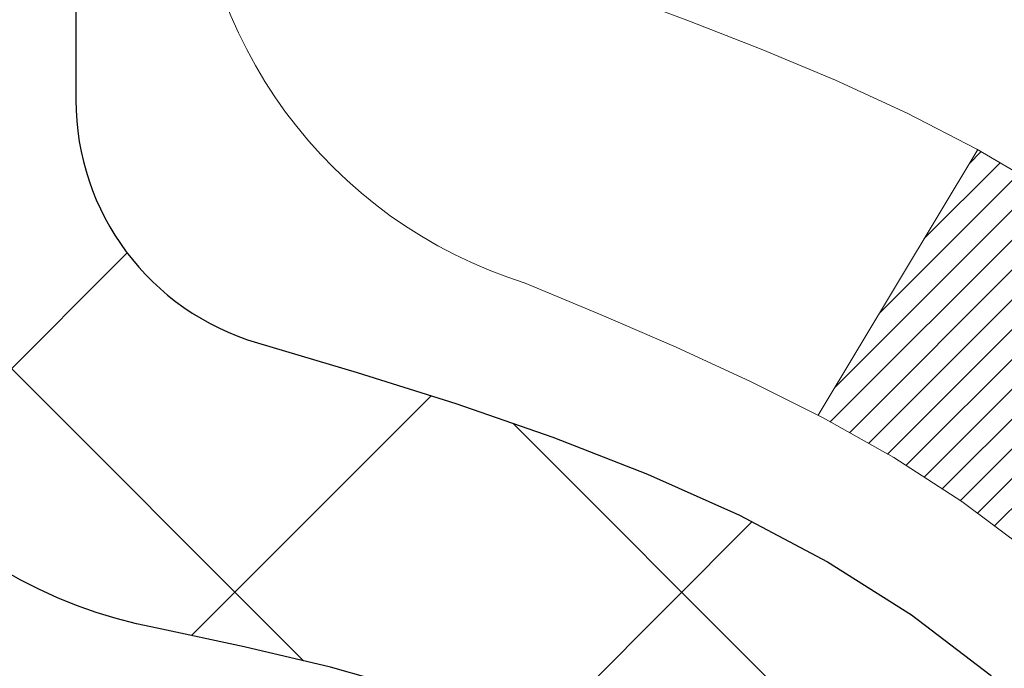
# Model space of a CAD drawing. Extents: x 13 to 3254, y -365 to 1977.
# Drawn here: x 469 to 469, y -341 to -341 of the extents above; entities that cross this region are included whole.
import ezdxf

# ---------------------------------------------------------------- set-up
doc = ezdxf.new("R2010")
doc.units = 0
doc.header["$LTSCALE"] = 5
doc.header["$MEASUREMENT"] = 0
doc.layers.get('DEFPOINTS').update_dxf_attribs({"linetype": 'CONTINUOUS'})
for name, color, linetype, lineweight in [('CONCRETE - H', 130, 'CONTINUOUS', 9), ('DECK COAT - H', 20, 'CONTINUOUS', 20), ('DECK COAT - L', 22, 'CONTINUOUS', 18), ('DIMS', 50, 'CONTINUOUS', 25), ('MIG FOOT - H', 251, 'CONTINUOUS', 20), ('MIG RETAINER - H', 251, 'CONTINUOUS', 20), ('PVC SIDESHEET - H', 170, 'CONTINUOUS', 20), ('PVC SIDESHEET - L', 150, 'CONTINUOUS', 25)]:
    doc.layers.add(name, color=color, linetype=linetype, lineweight=lineweight)
doc.dimstyles.get("Standard").update_dxf_attribs({"dimtxt": 0.18, "dimasz": 0.18, "dimexe": 0.18, "dimexo": 0.0625, "dimgap": 0.09, "dimtad": 0, "dimtih": 1, "dimtoh": 1, "dimdec": 4, "dimzin": 0, "dimdsep": 46, "dimtxsty": 'Standard', "dimcen": 0.09, "dimadec": 0, "dimazin": 0, "dimtfac": 1, "dimtdec": 4, "dimtofl": 0, "dimtmove": 0, "dimatfit": 3, "dimfxl": 1, "dimtolj": 1, "dimtzin": 0, "dimarcsym": 0})

# ---------------------------------------------------------------- blocks, each defined once
blk = doc.blocks.new('*D25')
at = {"layer": 'DEFPOINTS', "color": 0, "transparency": 16777216}
for p in [(480.6809367240865, -339.8034274144635), (468.1809367240863, -340.528821115247), (480.6809367240865, -341.0794551547164)]:
    blk.add_point(p, dxfattribs=at)
at = {"layer": 'DIMS', "color": 0, "lineweight": -2, "transparency": 16777216}
for p, q in [((480.6809367240865, -340.1034274144635), (480.6809367240865, -341.3794551547164)), ((468.1809367240863, -340.828821115247), (468.1809367240863, -341.3794551547164)), ((468.4809367240863, -341.0794551547164), (473.7519089707673, -341.0794551547164)), ((480.3809367240865, -341.0794551547164), (476.7519089707673, -341.0794551547164))]:
    blk.add_line(p, q, dxfattribs=at)
at = {"layer": 'DIMS', "color": 0, "transparency": 16777216}
for points in [[(468.4809367240863, -341.0294551547163), (468.4809367240863, -341.1294551547164), (468.1809367240863, -341.0794551547164)], [(480.3809367240865, -341.0294551547163), (480.3809367240865, -341.1294551547164), (480.6809367240865, -341.0794551547164)]]:
    blk.add_solid(points, dxfattribs=at)
at = {"layer": 'DIMS', "color": 0, "transparency": 16777216, "insert": (475.2519089707673, -341.0794551547164), "char_height": 0.3, "attachment_point": 5}
blk.add_mtext('\\A1;12 1/2 IN\\P [317.5mm]', dxfattribs=at)

msp = doc.modelspace()

# ---------------------------------------------------------------- hatches: boundary and pattern name
at = {"layer": 'CONCRETE - H'}
h = msp.add_hatch(dxfattribs=at)
h.set_pattern_fill('AR-CONC', color=256, scale=0.21)
h.set_pattern_definition([(49.99999999999999, (0.5668251985354686, 0.8909248037047632), (1.506246383461582, -0.1317794834634497), [0.1575, -1.7325]), (355, (0.5668251985354686, 0.8909248037047632), (-0.2913778005873, 1.579603480770025), [0.126, -1.386]), (100.45144446, (0.6923457286354686, 0.8799431813047632), (1.214868578126935, 1.447823981034122), [0.1338544031999999, -1.472398435199999]), (46.18420000000002, (0.5668251985354686, 1.310924803704763), (2.241206794410302, -0.3475904896654607), [0.2362499999999999, -2.598749999999999]), (96.63563549, (0.7535923630354686, 1.281958859004763), (1.96279008591588, 2.045649061626556), [0.2007817182, -2.208598895999999]), (351.1841639899999, (0.5668251985354686, 1.310924803704763), (1.962790084615023, 2.045649060566979), [0.189, -2.0790000021]), (21, (0.7768251985354686, 1.205924803704763), (1.25350480944877, -0.8454996703972115), [0.1575, -1.7325]), (326.0000000000001, (0.7768251985354686, 1.205924803704763), (0.5109621970353216, 1.522815094598391), [0.126, -1.386]), (71.45144474, (0.8812839319354686, 1.135466498304763), (1.764466991132939, 0.677315420893343), [0.133854399, -1.4723984352]), (37.50000000000001, (0.5668251985354686, 0.8909248037047632), (0.0255356961663104, 0.6990770930457542), [0, -1.3692, 0, -1.407, 0, -1.39125]), (7.499999999999999, (0.5668251985354686, 0.8909248037047632), (0.552446028628512, 0.8282645949529565), [0, -0.8021999999999999, 0, -1.3377, 0, -0.53025]), (327.5, (0.09852519853546865, 0.8909248037047632), (1.121027115962059, -0.04736523064219748), [0, -0.525, 0, -1.638, 0, -2.1735]), (317.5, (-0.1114748014645314, 0.8909248037047632), (1.224690955619011, 0.2102204628978672), [0, -0.6825, 0, -1.0878, 0, -1.5435])])
h.paths.add_polyline_path([(469.9396837111874, -345.8286941601006), (471.7896837111874, -345.8286941601006), (471.7896837111874, -344.8786941601006), (469.9396837111874, -344.8786941601006)], flags=16)
edge = h.paths.add_edge_path()
edge.add_line((483.242897148862, -339.3034274144634), (483.2521740272484, -339.3901321564858))
edge.add_line((483.2521740272484, -339.3901321564858), (483.2583538829468, -339.4749045335585))
edge.add_line((483.2583538829468, -339.4749045335585), (483.261473513279, -339.5577652433948))
edge.add_line((483.261473513279, -339.5577652433948), (483.2615697155666, -339.638734983708))
edge.add_line((483.2615697155666, -339.638734983708), (483.2586792871311, -339.7178344522115))
edge.add_line((483.2586792871311, -339.7178344522115), (483.2528390252944, -339.7950843466186))
edge.add_line((483.2528390252944, -339.7950843466186), (483.2440857273779, -339.8705053646426))
edge.add_line((483.2440857273779, -339.8705053646426), (483.2324561907034, -339.9441182039968))
edge.add_line((483.2324561907034, -339.9441182039968), (483.2179872125924, -340.0159435623945))
edge.add_line((483.2179872125924, -340.0159435623945), (483.2007155903667, -340.086002137549))
edge.add_line((483.2007155903667, -340.086002137549), (483.1806781213477, -340.1543146271738))
edge.add_line((483.1806781213477, -340.1543146271738), (483.1579116028572, -340.220901728982))
edge.add_line((483.1579116028572, -340.220901728982), (483.1324528322168, -340.285784140687))
edge.add_line((483.1324528322168, -340.285784140687), (483.1043386067482, -340.3489825600022))
edge.add_line((483.1043386067482, -340.3489825600022), (483.073605723773, -340.4105176846409))
edge.add_line((483.073605723773, -340.4105176846409), (483.0402909806127, -340.4704102123163))
edge.add_line((483.0402909806127, -340.4704102123163), (483.0044311745891, -340.5286808407417))
edge.add_line((483.0044311745891, -340.5286808407417), (482.9660631030238, -340.5853502676306))
edge.add_line((482.9660631030238, -340.5853502676306), (482.9252235632384, -340.6404391906963))
edge.add_line((482.9252235632384, -340.6404391906963), (482.8819493525546, -340.693968307652))
edge.add_line((482.8819493525546, -340.693968307652), (482.8362772682939, -340.745958316211))
edge.add_line((482.8362772682939, -340.745958316211), (482.7882441077781, -340.7964299140868))
edge.add_line((482.7882441077781, -340.7964299140868), (482.7378866683288, -340.8454037989925))
edge.add_line((482.7378866683288, -340.8454037989925), (482.6852417472675, -340.8929006686416))
edge.add_line((482.6852417472675, -340.8929006686416), (482.6303461419159, -340.9389412207473))
edge.add_line((482.6303461419159, -340.9389412207473), (482.5732366495958, -340.983546153023))
edge.add_line((482.5732366495958, -340.983546153023), (482.5139500676286, -341.026736163182))
edge.add_line((482.5139500676286, -341.026736163182), (482.4525231933361, -341.0685319489376))
edge.add_line((482.4525231933361, -341.0685319489376), (482.3889928240399, -341.1089542080031))
edge.add_line((482.3889928240399, -341.1089542080031), (482.3233957570616, -341.1480236380918))
edge.add_line((482.3233957570616, -341.1480236380918), (482.2557687897228, -341.1857609369171))
edge.add_line((482.2557687897228, -341.1857609369171), (482.1861487193452, -341.2221868021923))
edge.add_line((482.1861487193452, -341.2221868021923), (482.1145723432504, -341.2573219316307))
edge.add_line((482.1145723432504, -341.2573219316307), (482.0410764587601, -341.2911870229456))
edge.add_line((482.0410764587601, -341.2911870229456), (481.9656978631959, -341.3238027738504))
edge.add_line((481.9656978631959, -341.3238027738504), (481.8884733538794, -341.3551898820583))
edge.add_line((481.8884733538794, -341.3551898820583), (481.8094397281322, -341.3853690452827))
edge.add_line((481.8094397281322, -341.3853690452827), (481.7286337832761, -341.4143609612369))
edge.add_line((481.7286337832761, -341.4143609612369), (481.6460923166326, -341.4421863276343))
edge.add_line((481.6460923166326, -341.4421863276343), (481.5618521255233, -341.4688658421881))
edge.add_line((481.5618521255233, -341.4688658421881), (481.47595000727, -341.4944202026116))
edge.add_line((481.47595000727, -341.4944202026116), (481.3884227591942, -341.5188701066182))
edge.add_line((481.3884227591942, -341.5188701066182), (481.2993071786175, -341.5422362519212))
edge.add_line((481.2993071786175, -341.5422362519212), (481.2086400628618, -341.5645393362339))
edge.add_line((481.2086400628618, -341.5645393362339), (481.1164582092484, -341.5858000572697))
edge.add_line((481.1164582092484, -341.5858000572697), (481.0227984150991, -341.6060391127418))
edge.add_line((481.0227984150991, -341.6060391127418), (480.9276974777355, -341.6252772003636))
edge.add_line((480.9276974777355, -341.6252772003636), (480.8311921944793, -341.6435350178484))
edge.add_line((480.8311921944793, -341.6435350178484), (480.7333193626521, -341.6608332629095))
edge.add_line((480.7333193626521, -341.6608332629095), (480.6341157795756, -341.6771926332602))
edge.add_line((480.6341157795756, -341.6771926332602), (480.5336182425712, -341.6926338266139))
edge.add_line((480.5336182425712, -341.6926338266139), (480.4318635489608, -341.7071775406839))
edge.add_line((480.4318635489608, -341.7071775406839), (480.3288884960659, -341.7208444731835))
edge.add_line((480.3288884960659, -341.7208444731835), (480.2247298812082, -341.733655321826))
edge.add_line((480.2247298812082, -341.733655321826), (480.1194245017093, -341.7456307843247))
edge.add_line((480.1194245017093, -341.7456307843247), (480.0130091548908, -341.756791558393))
edge.add_line((480.0130091548908, -341.756791558393), (479.9055206380744, -341.7671583417441))
edge.add_line((479.9055206380744, -341.7671583417441), (479.7969957485817, -341.7767518320915))
edge.add_line((479.7969957485817, -341.7767518320915), (479.6874712837343, -341.7855927271483))
edge.add_line((479.6874712837343, -341.7855927271483), (479.576984040854, -341.793701724628))
edge.add_line((479.576984040854, -341.793701724628), (479.4655708172622, -341.8010995222438))
edge.add_line((479.4655708172622, -341.8010995222438), (479.3532684102807, -341.8078068177091))
edge.add_line((479.3532684102807, -341.8078068177091), (479.2401136172311, -341.8138443087372))
edge.add_line((479.2401136172311, -341.8138443087372), (479.1261432354351, -341.8192326930414))
edge.add_line((479.1261432354351, -341.8192326930414), (479.0113940622142, -341.8239926683351))
edge.add_line((479.0113940622142, -341.8239926683351), (478.8959028948901, -341.8281449323314))
edge.add_line((478.8959028948901, -341.8281449323314), (478.7797065307844, -341.8317101827438))
edge.add_line((478.7797065307844, -341.8317101827438), (478.6628417672188, -341.8347091172857))
edge.add_line((478.6628417672188, -341.8347091172857), (478.5453454015149, -341.8371624336702))
edge.add_line((478.5453454015149, -341.8371624336702), (478.4272542309943, -341.8390908296108))
edge.add_line((478.4272542309943, -341.8390908296108), (478.3086050529787, -341.8405150028207))
edge.add_line((478.3086050529787, -341.8405150028207), (478.1894346647898, -341.8414556510133))
edge.add_line((478.1894346647898, -341.8414556510133), (478.069779863749, -341.8419334719019))
edge.add_line((478.069779863749, -341.8419334719019), (477.9496774471782, -341.8419691631997))
edge.add_line((477.9496774471782, -341.8419691631997), (477.8291642123989, -341.8415834226203))
edge.add_line((477.8291642123989, -341.8415834226203), (477.7082769567327, -341.8407969478767))
edge.add_line((477.7082769567327, -341.8407969478767), (477.5870524775013, -341.8396304366824))
edge.add_line((477.5870524775013, -341.8396304366824), (477.4655275720264, -341.8381045867507))
edge.add_line((477.4655275720264, -341.8381045867507), (477.3437390376295, -341.8362400957949))
edge.add_line((477.3437390376295, -341.8362400957949), (477.2217236716323, -341.8340576615283))
edge.add_line((477.2217236716323, -341.8340576615283), (477.0995182713565, -341.8315779816642))
edge.add_line((477.0995182713565, -341.8315779816642), (476.9771596341236, -341.828821753916))
edge.add_line((476.9771596341236, -341.828821753916), (476.8546845572553, -341.825809675997))
edge.add_line((476.8546845572553, -341.825809675997), (476.7321298380733, -341.8225624456205))
edge.add_line((476.7321298380733, -341.8225624456205), (476.6095322738991, -341.8191007604999))
edge.add_line((476.6095322738991, -341.8191007604999), (476.4869286620544, -341.8154453183483))
edge.add_line((476.4869286620544, -341.8154453183483), (476.364355799861, -341.8116168168792))
edge.add_line((476.364355799861, -341.8116168168792), (476.2418504846402, -341.8076359538059))
edge.add_line((476.2418504846402, -341.8076359538059), (476.1194495137139, -341.8035234268417))
edge.add_line((476.1194495137139, -341.8035234268417), (475.9971896844037, -341.7992999336999))
edge.add_line((475.9971896844037, -341.7992999336999), (475.8751077940311, -341.7949861720939))
edge.add_line((475.8751077940311, -341.7949861720939), (475.7532406399179, -341.7906028397369))
edge.add_line((475.7532406399179, -341.7906028397369), (475.6316250193856, -341.7861706343423))
edge.add_line((475.6316250193856, -341.7861706343423), (475.510297729756, -341.7817102536233))
edge.add_line((475.510297729756, -341.7817102536233), (475.3892955683505, -341.7772423952935))
edge.add_line((475.3892955683505, -341.7772423952935), (475.2686553324909, -341.7727877570659))
edge.add_line((475.2686553324909, -341.7727877570659), (475.1484138194988, -341.768367036654))
edge.add_line((475.1484138194988, -341.768367036654), (475.028607826696, -341.764000931771))
edge.add_line((475.028607826696, -341.764000931771), (474.9092741514038, -341.7597101401303))
edge.add_line((474.9092741514038, -341.7597101401303), (474.7904495909441, -341.7555153594453))
edge.add_line((474.7904495909441, -341.7555153594453), (474.6721709426384, -341.7514372874292))
edge.add_line((474.6721709426384, -341.7514372874292), (474.5544750038084, -341.7474966217953))
edge.add_line((474.5544750038084, -341.7474966217953), (474.4373985717757, -341.7437140602571))
edge.add_line((474.4373985717757, -341.7437140602571), (474.320978443862, -341.7401103005277))
edge.add_line((474.320978443862, -341.7401103005277), (474.2052514173888, -341.7367060403205))
edge.add_line((474.2052514173888, -341.7367060403205), (474.0902542896779, -341.7335219773489))
edge.add_line((474.0902542896779, -341.7335219773489), (473.9760238580509, -341.7305788093261))
edge.add_line((473.9760238580509, -341.7305788093261), (473.8625969198293, -341.7278972339655))
edge.add_line((473.8625969198293, -341.7278972339655), (473.7500102723349, -341.7254979489803))
edge.add_line((473.7500102723349, -341.7254979489803), (473.6383007128892, -341.723401652084))
edge.add_line((473.6383007128892, -341.723401652084), (473.527505038814, -341.7216290409898))
edge.add_line((473.527505038814, -341.7216290409898), (473.4176600474308, -341.7202008134111))
edge.add_line((473.4176600474308, -341.7202008134111), (473.3088025360613, -341.7191376670611))
edge.add_line((473.3088025360613, -341.7191376670611), (473.2009693020271, -341.7184602996532))
edge.add_line((473.2009693020271, -341.7184602996532), (473.0941971426498, -341.7181894089007))
edge.add_line((473.0941971426498, -341.7181894089007), (472.9885228552511, -341.7183456925169))
edge.add_line((472.9885228552511, -341.7183456925169), (472.8839832371527, -341.7189498482152))
edge.add_line((472.8839832371527, -341.7189498482152), (472.7806150856761, -341.7200225737089))
edge.add_line((472.7806150856761, -341.7200225737089), (472.678455198143, -341.7215845667112))
edge.add_line((472.678455198143, -341.7215845667112), (472.5775403718749, -341.7236565249356))
edge.add_line((472.5775403718749, -341.7236565249356), (472.4779074041937, -341.7262591460952))
edge.add_line((472.4779074041937, -341.7262591460952), (472.3795930924209, -341.7294131279035))
edge.add_line((472.3795930924209, -341.7294131279035), (472.2826342338781, -341.7331391680738))
edge.add_line((472.2826342338781, -341.7331391680738), (472.187067625887, -341.7374579643193))
edge.add_line((472.187067625887, -341.7374579643193), (472.0929300657692, -341.7423902143535))
edge.add_line((472.0929300657692, -341.7423902143535), (472.0002583508463, -341.7479566158896))
edge.add_line((472.0002583508463, -341.7479566158896), (471.90908927844, -341.7541778666409))
edge.add_line((471.90908927844, -341.7541778666409), (471.8194596458719, -341.7610746643207))
edge.add_line((471.8194596458719, -341.7610746643207), (471.7314062504636, -341.7686677066425))
edge.add_line((471.7314062504636, -341.7686677066425), (471.6449658895369, -341.7769776913195))
edge.add_line((471.6449658895369, -341.7769776913195), (471.5601753604132, -341.786025316065))
edge.add_line((471.5601753604132, -341.786025316065), (471.4770714604143, -341.7958312785923))
edge.add_line((471.4770714604143, -341.7958312785923), (471.3956909868618, -341.8064162766148))
edge.add_line((471.3956909868618, -341.8064162766148), (471.3160707370774, -341.8178010078457))
edge.add_line((471.3160707370774, -341.8178010078457), (471.2382475083825, -341.8300061699985))
edge.add_line((471.2382475083825, -341.8300061699985), (471.162258098099, -341.8430524607863))
edge.add_line((471.162258098099, -341.8430524607863), (471.0881393035485, -341.8569605779226))
edge.add_line((471.0881393035485, -341.8569605779226), (471.0159279220525, -341.8717512191207))
edge.add_line((471.0159279220525, -341.8717512191207), (470.9456607509326, -341.8874450820938))
edge.add_line((470.9456607509326, -341.8874450820938), (470.8773745875107, -341.9040628645554))
edge.add_line((470.8773745875107, -341.9040628645554), (470.8111062291082, -341.9216252642186))
edge.add_line((470.8111062291082, -341.9216252642186), (470.7468924730468, -341.9401529787969))
edge.add_line((470.7468924730468, -341.9401529787969), (470.6847701166482, -341.9596667060035))
edge.add_line((470.6847701166482, -341.9596667060035), (470.624775957234, -341.9801871435519))
edge.add_line((470.624775957234, -341.9801871435519), (470.5669467921257, -342.0017349891552))
edge.add_line((470.5669467921257, -342.0017349891552), (470.5113194186452, -342.0243309405268))
edge.add_line((470.5113194186452, -342.0243309405268), (470.4579306341139, -342.0479956953801))
edge.add_line((470.4579306341139, -342.0479956953801), (470.4068172358536, -342.0727499514282))
edge.add_line((470.4068172358536, -342.0727499514282), (470.3580160211858, -342.0986144063847))
edge.add_line((470.3580160211858, -342.0986144063847), (470.3115637874322, -342.1256097579628))
edge.add_line((470.3115637874322, -342.1256097579628), (470.2674973319145, -342.1537567038758))
edge.add_line((470.2674973319145, -342.1537567038758), (470.2258534519542, -342.183075941837))
edge.add_line((470.2258534519542, -342.183075941837), (470.186668944873, -342.2135881695597))
edge.add_line((470.186668944873, -342.2135881695597), (470.1499806079925, -342.2453140847574))
edge.add_line((470.1499806079925, -342.2453140847574), (470.1158252386344, -342.2782743851432))
edge.add_line((470.1158252386344, -342.2782743851432), (470.0842396341204, -342.3124897684305))
edge.add_line((470.0842396341204, -342.3124897684305), (470.055260591772, -342.3479809323326))
edge.add_line((470.055260591772, -342.3479809323326), (470.0289249089109, -342.3847685745629))
edge.add_line((470.0289249089109, -342.3847685745629), (470.0052693828587, -342.4228733928347))
edge.add_line((470.0052693828587, -342.4228733928347), (469.984330810937, -342.4623160848613))
edge.add_line((469.984330810937, -342.4623160848613), (469.9661459904676, -342.5031173483559))
edge.add_line((469.9661459904676, -342.5031173483559), (469.950751718772, -342.545297881032))
edge.add_line((469.950751718772, -342.545297881032), (469.9381847931718, -342.5888783806029))
edge.add_line((469.9381847931718, -342.5888783806029), (469.9284820109887, -342.6338795447817))
edge.add_line((469.9284820109887, -342.6338795447817), (469.9216801695444, -342.680322071282))
edge.add_line((469.9216801695444, -342.680322071282), (469.9178160661605, -342.728226657817))
edge.add_line((469.9178160661605, -342.728226657817), (469.9169264981585, -342.7776140021))
edge.add_line((469.9169264981585, -342.7776140021), (469.9190482628601, -342.8285048018444))
edge.add_line((469.9190482628601, -342.8285048018444), (469.9242181575871, -342.8809197547634))
edge.add_line((469.9242181575871, -342.8809197547634), (469.9324581907786, -342.9348654773411))
edge.add_line((469.9324581907786, -342.9348654773411), (469.943721270889, -342.9902827925346))
edge.add_line((469.943721270889, -342.9902827925346), (469.9579401410181, -343.0470933228656))
edge.add_line((469.9579401410181, -343.0470933228656), (469.975047541867, -343.1052186885719))
edge.add_line((469.975047541867, -343.1052186885719), (469.9949762141368, -343.1645805098912))
edge.add_line((469.9949762141368, -343.1645805098912), (470.0176588985287, -343.2251004070614))
edge.add_line((470.0176588985287, -343.2251004070614), (470.0430283357439, -343.2867000003203))
edge.add_line((470.0430283357439, -343.2867000003203), (470.0710172664835, -343.3493009099057))
edge.add_line((470.0710172664835, -343.3493009099057), (470.1015584314486, -343.4128247560553))
edge.add_line((470.1015584314486, -343.4128247560553), (470.1345845713403, -343.477193159007))
edge.add_line((470.1345845713403, -343.477193159007), (470.1700284268599, -343.5423277389985))
edge.add_line((470.1700284268599, -343.5423277389985), (470.2078227387083, -343.6081501162677))
edge.add_line((470.2078227387083, -343.6081501162677), (470.2479002475868, -343.6745819110523))
edge.add_line((470.2479002475868, -343.6745819110523), (470.2901936941965, -343.7415447435902))
edge.add_line((470.2901936941965, -343.7415447435902), (470.3346358192387, -343.8089602341191))
edge.add_line((470.3346358192387, -343.8089602341191), (470.3811593634142, -343.8767500028769))
edge.add_line((470.3811593634142, -343.8767500028769), (470.4296970674244, -343.9448356701013))
edge.add_line((470.4296970674244, -343.9448356701013), (470.4801816719703, -344.0131388560301))
edge.add_line((470.4801816719703, -344.0131388560301), (470.5325459177532, -344.0815811809013))
edge.add_line((470.5325459177532, -344.0815811809013), (470.5867225454741, -344.1500842649523))
edge.add_line((470.5867225454741, -344.1500842649523), (470.6426442958342, -344.2185697284213))
edge.add_line((470.6426442958342, -344.2185697284213), (470.7002439095346, -344.2869591915459))
edge.add_line((470.7002439095346, -344.2869591915459), (470.7594541272765, -344.3551742745639))
edge.add_line((470.7594541272765, -344.3551742745639), (470.8202076897609, -344.4231365977131))
edge.add_line((470.8202076897609, -344.4231365977131), (470.8824373376891, -344.4907677812313))
edge.add_line((470.8824373376891, -344.4907677812313), (470.9460758117621, -344.5579894453564))
edge.add_line((470.9460758117621, -344.5579894453564), (471.0110558526812, -344.624723210326))
edge.add_line((471.0110558526812, -344.624723210326), (471.0773102011474, -344.6908906963781))
edge.add_line((471.0773102011474, -344.6908906963781), (471.1447715978619, -344.7564135237504))
edge.add_line((471.1447715978619, -344.7564135237504), (471.2133727835258, -344.8212133126806))
edge.add_line((471.2133727835258, -344.8212133126806), (471.2830464988403, -344.8852116834067))
edge.add_line((471.2830464988403, -344.8852116834067), (471.3537254845065, -344.9483302561664))
edge.add_line((471.3537254845065, -344.9483302561664), (471.4253424812255, -345.0104906511975))
edge.add_line((471.4253424812255, -345.0104906511975), (471.4978302296985, -345.0716144887377))
edge.add_line((471.4978302296985, -345.0716144887377), (471.5711214706267, -345.131623389025))
edge.add_line((471.5711214706267, -345.131623389025), (471.6451489447111, -345.190438972297))
edge.add_line((471.6451489447111, -345.190438972297), (471.7198453926529, -345.2479828587917))
edge.add_line((471.7198453926529, -345.2479828587917), (471.7951435551532, -345.3041766687467))
edge.add_line((471.7951435551532, -345.3041766687467), (471.8709761729132, -345.3589420223999))
edge.add_line((471.8709761729132, -345.3589420223999), (471.9472759866341, -345.412200539989))
edge.add_line((471.9472759866341, -345.412200539989), (472.0239757370168, -345.463873841752))
edge.add_line((472.0239757370168, -345.463873841752), (472.1010081647627, -345.5138835479265))
edge.add_line((472.1010081647627, -345.5138835479265), (472.1783060105728, -345.5621512787504))
edge.add_line((472.1783060105728, -345.5621512787504), (472.2558020783302, -345.6085990019203))
edge.add_line((472.2558020783302, -345.6085990019203), (472.3334395440327, -345.6532057248412))
edge.add_line((472.3334395440327, -345.6532057248412), (472.4111833923563, -345.6960703880981))
edge.add_line((472.4111833923563, -345.6960703880981), (472.4890013627332, -345.7373070815951))
edge.add_line((472.4890013627332, -345.7373070815951), (472.5668611945954, -345.7770298952363))
edge.add_line((472.5668611945954, -345.7770298952363), (472.6447306273752, -345.8153529189258))
edge.add_line((472.6447306273752, -345.8153529189258), (472.7225774005046, -345.8523902425679))
edge.add_line((472.7225774005046, -345.8523902425679), (472.8003692534157, -345.8882559560666))
edge.add_line((472.8003692534157, -345.8882559560666), (472.8780739255406, -345.923064149326))
edge.add_line((472.8780739255406, -345.923064149326), (472.9556591563114, -345.9569289122502))
edge.add_line((472.9556591563114, -345.9569289122502), (473.0330926851602, -345.9899643347435))
edge.add_line((473.0330926851602, -345.9899643347435), (473.1103422515192, -346.0222845067098))
edge.add_line((473.1103422515192, -346.0222845067098), (473.1873755948203, -346.0540035180534))
edge.add_line((473.1873755948203, -346.0540035180534), (473.2641604544958, -346.0852354586783))
edge.add_line((473.2641604544958, -346.0852354586783), (473.3406645699778, -346.1160944184887))
edge.add_line((473.3406645699778, -346.1160944184887), (473.4168556806982, -346.1466944873887))
edge.add_line((473.4168556806982, -346.1466944873887), (473.4927015260894, -346.1771497552824))
edge.add_line((473.4927015260894, -346.1771497552824), (473.5681698455832, -346.2075743120739))
edge.add_line((473.5681698455832, -346.2075743120739), (473.6432283786119, -346.2380822476674))
edge.add_line((473.6432283786119, -346.2380822476674), (473.7178448646076, -346.268787651967))
edge.add_line((473.7178448646076, -346.268787651967), (473.7919870430023, -346.2998046148768))
edge.add_line((473.7919870430023, -346.2998046148768), (473.8656226532282, -346.3312472263009))
edge.add_line((473.8656226532282, -346.3312472263009), (473.9387194347174, -346.3632295761436))
edge.add_line((473.9387194347174, -346.3632295761436), (474.0112451269019, -346.3958657543087))
edge.add_line((474.0112451269019, -346.3958657543087), (474.0831674692139, -346.4292698507006))
edge.add_line((474.0831674692139, -346.4292698507006), (474.1544542010855, -346.4635559552233))
edge.add_line((474.1544542010855, -346.4635559552233), (474.2250730619488, -346.4988381577811))
edge.add_line((474.2250730619488, -346.4988381577811), (474.2949917912359, -346.5352305482778))
edge.add_line((474.2949917912359, -346.5352305482778), (474.3641781283788, -346.5728472166177))
edge.add_line((474.3641781283788, -346.5728472166177), (474.4325998128098, -346.611802252705))
edge.add_line((474.4325998128098, -346.611802252705), (474.5002245839609, -346.6522097464438))
edge.add_line((474.5002245839609, -346.6522097464438), (474.5670201812641, -346.6941837877381))
edge.add_line((474.5670201812641, -346.6941837877381), (474.6329543441517, -346.7378384664921))
edge.add_line((474.6329543441517, -346.7378384664921), (474.6979948120557, -346.7832878726099))
edge.add_line((474.6979948120557, -346.7832878726099), (474.7621093244082, -346.8306460959956))
edge.add_line((474.7621093244082, -346.8306460959956), (474.8252656206413, -346.8800272265535))
edge.add_line((474.8252656206413, -346.8800272265535), (474.8874314401872, -346.9315453541875))
edge.add_line((474.8874314401872, -346.9315453541875), (474.9485745224779, -346.9853145688018))
edge.add_line((474.9485745224779, -346.9853145688018), (475.0086626069456, -347.0414489603006))
edge.add_line((475.0086626069456, -347.0414489603006), (475.0676634330222, -347.1000626185879))
edge.add_line((475.0676634330222, -347.1000626185879), (475.1255447401401, -347.1612696335679))
edge.add_line((475.1255447401401, -347.1612696335679), (475.1822742677311, -347.2251840951448))
edge.add_line((475.1822742677311, -347.2251840951448), (475.2378197552276, -347.2919200932225))
edge.add_line((475.2378197552276, -347.2919200932225), (475.2921489420616, -347.3615917177059))
edge.add_line((475.2921489420616, -347.3615917177059), (474.7991472900385, -347.3615917177072))
edge.add_line((474.7991472900385, -347.3615917177072), (474.7991457740616, -347.1647417091942))
edge.add_line((474.7991457740616, -347.1647417091942), (474.1294620740616, -347.1647417091942))
edge.add_arc((474.1294620740616, -347.1253717091943), 0.03936999999989868, 239.9999999999642, 270.00000000008276, ccw=False)
edge.add_line((474.1097770740616, -347.1594671293412), (473.9740161664438, -347.0810855327826))
edge.add_arc((473.9188981663851, -347.1765527093355), 0.1102360001516722, 60.00000001031273, 89.99921203135139)
edge.add_line((473.918899682422, -347.0663167091942), (473.010940225415, -347.0663167091942))
edge.add_arc((473.0109402254889, -347.0269467086354), 0.03937000055885913, 240.0025478434194, 269.9999998923746, ccw=False)
edge.add_line((472.9912567413929, -347.0610430045903), (472.3111680392561, -346.6683941265235))
edge.add_arc((472.2511680984745, -346.7723172093288), 0.1200000001398024, 60.00003268738075, 89.99927614801344)
edge.add_line((472.2511696145066, -346.6523172091986), (472.0397297479249, -346.6523172091985))
edge.add_arc((472.0397267164031, -346.6129472085487), 0.03937000076658172, 225.0000002219904, 270.00441182117834, ccw=False)
edge.add_line((472.0118879219936, -346.6407860031739), (471.8954213978607, -346.524319479041))
edge.add_arc((471.6457194235536, -346.7740214533484), 0.3531319186167153, 45.00000000003913, 76.09799910892981)
edge.add_arc((471.3564348304712, -347.9427912267885), 1.557170273114681, 76.09799910896322, 103.9019434277523)
edge.add_arc((471.0671502374111, -346.7740214533811), 0.3531319186565208, 103.9017475032535, 132.1169401451553)
edge.add_line((470.8303237416868, -346.5120761100422), (470.7009817389477, -346.6407860031739))
edge.add_arc((470.6731429448638, -346.6129472090358), 0.03937000019189635, 270.00220638484154, 314.9999999443123, ccw=False)
edge.add_line((470.6731444609505, -346.6523172091985), (468.9622378424885, -346.6523172091985))
edge.add_arc((468.9622378424885, -346.6129472091985), 0.03937000000001944, 179.9999999999173, 270.00000000008276, ccw=False)
edge.add_line((468.9228678424885, -346.6129472091985), (468.9228708744387, -341.9497150835596))
edge.add_arc((468.9622408744386, -341.9497150835594), 0.03936999999984082, 107.3023772372803, 180.0000000002482, ccw=False)
edge.add_arc((468.8229288336703, -341.5025009697229), 0.429040405859828, 287.3023772371802, 306.974901039667)
edge.add_arc((468.7464424938617, -341.4403928775838), 0.5251995961844712, 309.56664417565, 345.6920565175311)
edge.add_arc((467.6764923074628, -341.1535378507671), 1.632909065609044, 345.2170686115426, 355.1808035833604)
edge.add_arc((467.9456587796402, -341.3874657752053), 1.361411651893413, 4.074979495402737, 18.33505396015208)
edge.add_arc((468.811188157372, -341.0949108704353), 0.4478254090914822, 17.64025593848984, 71.87109708271544)
edge.add_arc((468.9812659259357, -340.6177273061888), 0.06004988997898263, 193.4822306559807, 239.2153921071887, ccw=False)
edge.add_line((468.9228708744387, -340.6317275650129), (468.9228708744387, -340.4424925161542))
edge.add_line((468.9228708744387, -340.4424925161542), (468.824445874439, -340.4424925161542))
edge.add_line((468.824445874439, -340.4424925161542), (468.824445874439, -340.4379399600342))
edge.add_arc((468.8638158744389, -340.4379399600339), 0.03936999999980027, 122.9031521393247, 180.0000000003309, ccw=False)
edge.add_line((468.8424292778031, -340.4048853025054), (469.1576472182589, -340.2009370710324))
edge.add_arc((468.9766751313322, -339.9997870767928), 0.270577560838383, 311.9773110941019, 358.5307111491959)
edge.add_line((469.2471637296491, -340.0067249878447), (469.5350764098611, -340.0067249878448))
edge.add_arc((469.5362802514044, -339.9291886719079), 0.07754566089431819, 269.1104878121826, 360.8895121878593)
edge.add_line((469.6138165673414, -339.9279848303644), (469.6138165672898, -339.8034274144635))
edge.add_line((469.6138165672898, -339.8034274144635), (480.6809367240865, -339.8034274144635))
edge.add_line((480.6809367240865, -339.8034274144635), (480.6809367240865, -339.3034274144635))
edge.add_line((480.6809367240865, -339.3034274144635), (483.242897148862, -339.3034274144634))
h.paths.add_polyline_path([(474.0505798809722, -341.5457792746678), (474.0505798809722, -340.6164308903328), (476.4898349653368, -340.6164308903328), (476.4898349653369, -341.5457792746678)])
at = {"layer": 'DECK COAT - H'}
h = msp.add_hatch(dxfattribs=at)
h.set_pattern_fill('ANSI31', color=256, scale=0.03937, style=0)
h.set_pattern_definition([(45, (284.3947574274266, -438.4974726732094), (-0.003479849246914297, 0.003479849246914297), [])])
h.paths.add_polyline_path([(468.9138267978059, -340.9460861487957), (468.9119962186242, -340.9447450780345), (468.9101681378682, -340.9434492320292), (468.9083438987528, -340.9421990773569), (468.9065248444928, -340.940995080595), (468.9047126046822, -340.9398378554776), (468.9029116128035, -340.9387293423356), (468.9002322900497, -340.937141950079), (468.8966938231137, -340.9352082826163), (468.8931517681062, -340.9334310414597), (468.8904710315086, -340.9322071698184), (468.8886203254391, -340.9314027152635), (468.8866947636225, -340.9306051645778), (468.8846807496557, -340.9298098485564), (468.8825778911317, -340.9290172254279), (468.8803868399222, -340.9282279944736), (468.8781082478992, -340.9274428549751), (468.8757427669344, -340.926662506214), (468.8732914246827, -340.9258877660886), (468.8707572749678, -340.9251196465849), (468.8681412340322, -340.9243577614095), (468.865443758393, -340.9236015233735), (468.8626653045677, -340.9228503452882), (468.8598063290735, -340.9221036399645), (468.856867288428, -340.9213608202138), (468.8538486391485, -340.9206212988472), (468.8507508377522, -340.9198844886757), (468.8475738138697, -340.9191493724485), (468.8443173303137, -340.9184136142906), (468.8409832480237, -340.9176754021849), (468.8375735288907, -340.9169329747323), (468.8340901348059, -340.9161845705338), (468.8305350276605, -340.9154284281902), (468.8269101693454, -340.9146627863024), (468.825289822346, -340.9142982717521, -0.01216223081922373), (468.8153632182849, -340.9121822485006), (468.8356805002286, -340.8441167742263, 0.00498223423146265), (468.8383741419072, -340.8446506548681), (468.8432560465022, -340.845684868715), (468.8486729831647, -340.8468338568867), (468.854041226901, -340.8479897455308), (468.8593572968832, -340.8491601295135), (468.8646177122836, -340.8503526037007), (468.8698185591265, -340.8515749619036), (468.8749555833381, -340.8528345592491), (468.8800260362725, -340.8541374637742), (468.8850272452302, -340.8554896928903), (468.8899565375125, -340.8568972640085), (468.8948112404202, -340.8583661945398), (468.8995886812541, -340.8599025018956), (468.9042861873153, -340.8615122034869), (468.9089010859047, -340.863201316725), (468.913430704323, -340.8649758590209), (468.9178726661603, -340.8668420247961), (468.9222410115723, -340.8688136574357), (468.9265494729829, -340.8708980874509), (468.9308047805434, -340.873097332344), (468.9350136644049, -340.8754134096172), (468.9391828547187, -340.8778483367728), (468.9433189928844, -340.8804040823252), (468.9474180868572, -340.8830766680431), (468.9514734892429, -340.8858603995427), (468.9554833952225, -340.8887522053377), (468.9594459999768, -340.8917490139421), (468.9633594986868, -340.8948477538697), (468.9672220860801, -340.8980453543016), (468.9710318085676, -340.9013388547132), (468.9747867667996, -340.9047248277328), (468.9784851915655, -340.9081995680673), (468.9821253136557, -340.9117593704231), (468.9857053638596, -340.9154005295068), (468.9892235729673, -340.9191193400251), (468.9926781717685, -340.9229120966846), (468.9960673910534, -340.9267750941917), (468.9993894616115, -340.930704627253), (469.0026426142328, -340.9346969905752), (469.0058250797072, -340.9387484788649), (469.0089350888246, -340.9428553868286), (469.0119705659117, -340.94701380972), (469.0149313054673, -340.95122153549), (469.0178185738858, -340.9554775821735), (469.0206336394141, -340.9597809692851), (469.0233777702994, -340.9641307163394), (469.0260522347887, -340.968525842851), (469.028658301129, -340.9729653683343), (469.0311972375675, -340.9774483123039), (469.0336703123511, -340.9819736942745), (469.036078793727, -340.9865405337605), (469.0384239499421, -340.9911478502766), (469.0407070492436, -340.9957946633373), (469.0429293598785, -341.0004799924572), (469.0450921500938, -341.0052028571508), (469.045608318547, -341.006370173824), (468.9808891445164, -341.0352322453338), (468.9799990536048, -341.0332482987763), (468.9787926503374, -341.030622782454), (468.9775686200066, -341.0280219954548), (468.9763267638806, -341.0254460465673), (468.975067059922, -341.0228952595775), (468.9737896846252, -341.0203701269943), (468.9724944459436, -341.01787063018), (468.9711811391391, -341.0153967340402), (468.9698495594736, -341.0129484034803), (468.9684995022087, -341.0105256034059), (468.9671307626062, -341.0081282987226), (468.9657431359282, -341.0057564543357), (468.9643364174362, -341.0034100351509), (468.962910402392, -341.0010890060736), (468.9614648860576, -340.9987933320094), (468.9599996636948, -340.9965229778637), (468.9585145305651, -340.9942779085421), (468.9570092819305, -340.9920580889502), (468.9554832670111, -340.9898629799666), (468.9539335766438, -340.9876894530833), (468.9523604901607, -340.9855379203995), (468.9507649395378, -340.9834095264698), (468.9491478567509, -340.981305415849), (468.9475101737759, -340.9792267330922), (468.9458528225887, -340.9771746227538), (468.9441767351653, -340.9751502293888), (468.9424828434815, -340.9731546975519), (468.9407720795134, -340.9711891717979), (468.9390453752366, -340.9692547966817), (468.9373036626274, -340.9673527167579), (468.9355478736614, -340.9654840765814), (468.9337789403147, -340.963650020707), (468.9319978135676, -340.961851711658), (468.9302066684011, -340.9600913427243), (468.9284072020614, -340.9583702684095), (468.9266003717344, -340.9566890708847), (468.9247871346061, -340.955048332321), (468.9229684478623, -340.9534486348895), (468.9211452686889, -340.9518905607615), (468.9193185542719, -340.9503746921079), (468.917489261797, -340.9489016110999), (468.9156583484504, -340.9474718999086)])
h.paths.add_polyline_path([(468.6551548743874, -340.442492516154), (468.7260208743874, -340.442492516154), (468.7260208743874, -340.6128223177309), (468.6551548743874, -340.6128223177308)])
h.paths.add_polyline_path([(469.1111628399736, -340.8690304460089), (469.0997158797688, -340.853767310867), (469.0875436348807, -340.8390151142873), (469.0746371693555, -340.824914739036), (469.0609876830444, -340.8116080170716), (469.0465863757979, -340.7992367803527), (469.0314251393424, -340.787941118875), (469.015542666149, -340.7777432905646), (468.9978953953254, -340.7678239083742), (469.0351562388643, -340.7058235066149), (469.0508083874294, -340.7150292330653), (469.0661489167393, -340.725216513145), (469.0809816709051, -340.7361817001052), (469.0952972683264, -340.7478309647902), (469.1090863239213, -340.7600705292712), (469.1223376031048, -340.7728338308684), (469.1350349846577, -340.7861262137541), (469.1471651122512, -340.7999542898381), (469.1587279028408, -340.8142856590231), (469.1697263639224, -340.8290788376884), (469.1801635029918, -340.8442923422131), (469.1900423275449, -340.8598846889766), (469.1993658450775, -340.875814394358), (469.2081371267189, -340.8920400166118), (469.209478682358, -340.8947278538751), (469.1451010587824, -340.9244484562382), (469.1413531927412, -340.9172579004241), (469.1319549396759, -340.9007936222005), (469.1219004601924, -340.8847126239442)])
h.paths.add_polyline_path([(468.8520048743872, -340.442492516154), (468.9228708743872, -340.442492516154), (468.9228708743872, -340.5178381272726), (468.8520048743872, -340.5178381272726)])
at = {"layer": 'MIG FOOT - H'}
h = msp.add_hatch(dxfattribs=at)
h.set_pattern_fill('ANSI31', color=256, scale=1.9685, style=0)
h.set_pattern_definition([(45, (-480.2423459645705, -806.8660941399521), (-0.1739924623457148, 0.1739924623457148), [])])
h.paths.add_polyline_path([(468.5829363623964, -340.540592217716), (468.4189363623964, -340.5405922177161), (468.4189363623968, -341.1030922177161), (468.5829363623965, -341.1030922177161)])
edge = h.paths.add_edge_path()
edge.add_line((468.5829363623965, -341.4780922177161), (468.4189363623968, -341.4780922177161))
edge.add_line((468.4189363623968, -341.4780922177161), (468.4189363623971, -346.757262217716))
edge.add_arc((468.773266362397, -346.7572622177161), 0.3543299999998908, 179.9999999999908, 270.0000000000184)
edge.add_line((468.7732663623971, -347.111592217716), (471.1376863313971, -347.111592217716))
edge.add_line((471.1376863313971, -347.111592217716), (471.1376863313968, -346.947592217716))
edge.add_line((471.1376863313968, -346.947592217716), (468.7732663623971, -346.947592217716))
edge.add_arc((468.7732663623971, -346.757262217716), 0.1903300000000172, 180, 270, ccw=False)
edge.add_line((468.5829363623971, -346.757262217716), (468.5829363623965, -341.4780922177161))
h.paths.add_polyline_path([(472.1064363623969, -346.947592217716), (471.5751893933969, -346.9475922177161), (471.575189393397, -347.1115922177161), (472.106436362397, -347.1115922177161)])
at = {"layer": 'MIG RETAINER - H'}
h = msp.add_hatch(dxfattribs=at)
h.set_pattern_fill('ANSI31', color=256, scale=0.47, style=0)
h.set_pattern_definition([(45, (-480.2423459645705, -777.5649504463963), (-0.04154252339470966, 0.04154252339470967), [])])
h.paths.add_polyline_path([(468.1809363623983, -342.212592217716), (468.1809363623969, -341.5114753105818), (468.255232696679, -341.4468904925216), (468.4189363623971, -341.4468904925216), (468.4189363623973, -342.212592217716)])
edge = h.paths.add_edge_path()
edge.add_arc((468.9609363623952, -339.7635922177137), 0.07800000000003138, 270.000000000501, 360.0000000000418)
edge.add_line((469.0389363623953, -339.7635922177137), (469.038936362395, -339.5005922177166))
edge.add_arc((469.0589363623952, -339.5005922177164), 0.02000000000020918, 90.00000000195422, 180.0000000006514, ccw=False)
edge.add_line((469.0589363623945, -339.4805922177162), (469.1459363623944, -339.4805922177143))
edge.add_arc((469.145936362395, -339.5105922177144), 0.03000000000002956, 2.1719870346714742e-10, 90.0000000013028, ccw=False)
edge.add_line((469.175936362395, -339.5105922177142), (469.1759363623957, -340.0455922177213))
edge.add_arc((469.0189363623958, -340.0455922177215), 0.1569999999999254, -90.00000000033191, 6.230038707144558e-11, ccw=False)
edge.add_line((469.0189363623949, -340.2025922177215), (468.8526760474376, -340.2025922177206))
edge.add_arc((468.8526760474483, -340.2813319027521), 0.07873968503150763, 90.00000000777618, 177.4144840053407)
edge.add_arc((468.6591335883821, -340.2725922177167), 0.114999999999426, 275.2124696741832, 357.41448399788595, ccw=False)
edge.add_arc((468.6677642737073, -340.36719935947), 0.02000000000000517, 160.3257550186187, 275.2124696744299, ccw=False)
edge.add_arc((468.537717307276, -340.3207017452817), 0.1181095275611714, 340.3257550185371, 642.6342225154141)
edge.add_arc((468.5679254674363, -340.455467129053), 0.02000000000040289, -10.621520467928804, 102.63422251394002, ccw=False)
edge.add_arc((468.5099363623962, -340.444592217715), 0.07899999999997757, 270.0000000008245, 349.3784795304081, ccw=False)
edge.add_line((468.5099363623974, -340.523592217715), (468.4359363623961, -340.5235922177161))
edge.add_arc((468.4359363623964, -340.5405922177161), 0.01699999999999591, 90.00000000076633, 180)
edge.add_line((468.4189363623963, -340.5405922177161), (468.4189363623969, -341.1342939429108))
edge.add_line((468.4189363623969, -341.1342939429108), (468.255232696679, -341.1342939429108))
edge.add_line((468.255232696679, -341.1342939429108), (468.1809363623969, -341.0697091248505))
edge.add_line((468.1809363623969, -341.0697091248505), (468.180936362395, -339.510592217717))
edge.add_arc((468.2109363623949, -339.5105922177169), 0.02999999999985903, 90.00000000043423, 180.0000000002171, ccw=False)
edge.add_line((468.2109363623946, -339.480592217717), (468.2759363623948, -339.4805922177164))
edge.add_arc((468.275936362395, -339.5005922177164), 0.01999999999998181, 0, 90.00000000065143, ccw=False)
edge.add_line((468.295936362395, -339.5005922177164), (468.2959363623954, -339.7635922177178))
edge.add_arc((468.3739363623953, -339.7635922177177), 0.07799999999997453, 180.0000000000835, 270.0000000004176)
edge.add_line((468.3739363623959, -339.8415922177177), (468.3779363623959, -339.8415922177177))
edge.add_arc((468.3779363623955, -339.7635922177178), 0.07799999999986085, 270.000000000334, 360.0000000001671)
edge.add_line((468.4559363623953, -339.7635922177176), (468.455936362395, -339.5005922177169))
edge.add_arc((468.475936362395, -339.5005922177169), 0.01999999999998181, 90.00000000032571, 180, ccw=False)
edge.add_line((468.4759363623949, -339.4805922177169), (468.6173830104512, -339.480592217716))
edge.add_line((468.6173830104512, -339.480592217716), (468.6173830104512, -339.8114874239332))
edge.add_line((468.6173830104512, -339.8114874239332), (468.6366685728489, -339.8308180308351))
edge.add_line((468.6366685728489, -339.8308180308351), (468.6366685728489, -339.9079602804204))
edge.add_line((468.6366685728489, -339.9079602804204), (468.6945252600376, -339.9465314052133))
edge.add_line((468.6945252600376, -339.9465314052133), (468.7523819472262, -339.9079602804204))
edge.add_line((468.7523819472262, -339.9079602804204), (468.7523819472262, -339.8308180308351))
edge.add_line((468.7523819472262, -339.8308180308351), (468.771667509623, -339.8115324684391))
edge.add_line((468.771667509623, -339.8115324684391), (468.771667509623, -339.480592217716))
edge.add_line((468.771667509623, -339.480592217716), (468.858936362395, -339.4805922177158))
edge.add_arc((468.858936362395, -339.5005922177158), 0.01999999999998181, 0, 90, ccw=False)
edge.add_line((468.878936362395, -339.5005922177158), (468.8789363623953, -339.7635922177139))
edge.add_arc((468.9569363623954, -339.7635922177137), 0.07800000000008822, 180.000000000167, 270.000000000334)
edge.add_line((468.9569363623959, -339.8415922177138), (468.9609363623959, -339.8415922177138))
at = {"layer": 'PVC SIDESHEET - H'}
h = msp.add_hatch(dxfattribs=at)
h.set_pattern_fill('ANSI37', color=256, scale=0.59055, style=0)
h.set_pattern_definition([(45, (284.3947574274131, -372.1278434363797), (-0.05219773870371446, 0.05219773870371446), []), (135, (284.3947574274131, -372.1278434363797), (-0.05219773870371446, -0.05219773870371446), [])])
h.paths.add_polyline_path([(468.7535798743878, -340.5118117563512), (468.7535798743875, -340.4379399600339, -0.2544175294253038), (468.8039334038071, -340.3453869189535), (469.024803266063, -340.2024825597422, 0.4033078353723514), (469.1759363623773, -340.045592217652), (469.1759363623773, -340.0207422516569, 0.02353096692885778), (469.1768073743862, -340.0022447176037), (469.1768073743846, -339.5042142176039, 0.4142135623729873), (469.1531853743847, -339.4805922176041), (468.773264874621, -339.4805922176051), (468.7732648746209, -339.4215371020589), (468.7978709801785, -339.4018522176128), (469.1362778072611, -339.4018522176119, -0.4142135623730915), (469.2465138072614, -339.5120882176116), (469.2465138072627, -340.0022447176036, -0.213440768600962), (469.1576472182075, -340.2009370710322), (468.8424292777517, -340.4048853025052, 0.2544175294251872), (468.8244458743875, -340.437939960034), (468.8244458743877, -340.5118117563512), (468.8244458743875, -340.6942698573095, 0.3306422189433676), (468.8664165770141, -340.7507996707563), (468.8901768489127, -340.7578712823973), (468.9132344488843, -340.7651314467449), (468.9359102290735, -340.7729512565029), (468.9580478967388, -340.7815597949173), (468.9794911591395, -340.7911861452341), (469.0000837235344, -340.8020593906995), (469.0196692971824, -340.8144086145595), (469.0380916187402, -340.8284628121017), (469.0552367005402, -340.8443325522874), (469.0711163599532, -340.8617759713076), (469.0857657113281, -340.8804859407306), (469.0992198690137, -340.900155332124), (469.1115142665751, -340.920479092308), (469.1226999470156, -340.9412536462675), (469.1328503044944, -340.9624207255907), (469.142039763348, -340.983935257412), (469.1503376710704, -341.0057668318022), (469.1578111145542, -341.0278915678992), (469.1645271703435, -341.0502856147304), (469.1705529149824, -341.0729251213228), (469.1759554250147, -341.0957862367036), (469.1808017769847, -341.1188451099002), (469.1851590474362, -341.1420778899395), (469.1890943129135, -341.1654607258487), (469.1926746499605, -341.1889697666552), (469.1959671351212, -341.212581161386), (469.1990388449396, -341.2362710590684), (469.2019568559598, -341.2600156087295), (469.204788244726, -341.2837909593965, -0.05933499155532457), (469.2047755970163, -341.2977578927942), (469.2019568559598, -341.3214270398427), (469.1990388449396, -341.3451715895038), (469.1959671351212, -341.3688614871862), (469.1926746499605, -341.3924728819169), (469.1890943129135, -341.4159819227235), (469.1851590474362, -341.4393647586327), (469.1808017769847, -341.462597538672), (469.1759554250147, -341.4856564118685), (469.1705529149824, -341.5085175272494), (469.1645271703435, -341.5311570338418), (469.1578111145542, -341.5535510806729), (469.1503376710704, -341.57567581677), (469.142039763348, -341.5975073911602), (469.1328503044944, -341.6190219229815), (469.1226999470156, -341.6401890023047), (469.1115142665751, -341.6609635562642), (469.0992198690136, -341.6812873164482), (469.0857657113281, -341.7009567078416), (469.0711163599532, -341.7196666772645), (469.0552367005402, -341.7371100962848), (469.0380916187402, -341.7529798364704), (469.0196692971824, -341.7670340340127), (469.0000837235344, -341.7793832578727), (468.9794911591395, -341.790256503338), (468.9580478967388, -341.7998828536549), (468.9359102290734, -341.8084913920692), (468.9132344488843, -341.8163112018272), (468.8901768489127, -341.8235713661749), (468.8668937218995, -341.8305009683582, 0.3329817396557117), (468.8244458743872, -341.887172791262), (468.7535798743973, -341.887172791262), (468.7535798743875, -341.8722179154229, -0.3608117966093517), (468.8434624884035, -341.7638771780477), (468.863780305085, -341.7595311849856), (468.8839236876792, -341.754768722164), (468.9037182020992, -341.7491733198232), (468.9229894142576, -341.7423285082037), (468.9415643863474, -341.7338255814525), (468.9593206845952, -341.723517889391), (468.9761973633795, -341.711577831973), (468.9921371968854, -341.6981971105114), (469.007082959298, -341.6835674263191), (469.0209774248023, -341.6678804807089), (469.0337633675835, -341.6513279749936), (469.0453946985774, -341.6340911392339), (469.05591064018, -341.6162709899834), (469.0653898595456, -341.5979314561363), (469.0739112372915, -341.5791362658802), (469.0815536540346, -341.5599491474022), (469.0883959903923, -341.5404338288897), (469.0945171269814, -341.52065403853), (469.0999959444193, -341.5006735045108), (469.1049113233229, -341.4805559550191), (469.1093415484965, -341.4603638869044), (469.1133512117519, -341.4401314983782), (469.1169912178572, -341.4198647013052), (469.1203118769565, -341.3995681786706), (469.1233634991942, -341.3792466134595), (469.1261963947146, -341.3589046886571), (469.1288608736617, -341.3385470872487), (469.1314072461799, -341.3181784922193), (469.1338738732557, -341.297901813496, 0.06060086340155051), (469.1338858224136, -341.2836390620179), (469.1314072461799, -341.2632641563528), (469.1288608736617, -341.2428955613235), (469.1261963947146, -341.222537959915), (469.1233634991942, -341.2021960351126), (469.1203118769565, -341.1818744699016), (469.1169912178572, -341.1615779472669), (469.1133512117519, -341.1413111501939), (469.1093415484965, -341.1210787616677), (469.1049113233229, -341.100886693553), (469.0999959444193, -341.0807691440613), (469.0945171269814, -341.060788610042), (469.0883959903923, -341.0410088196825), (469.0815536540346, -341.02149350117), (469.0739112372915, -341.002306382692), (469.0653898595456, -340.9835111924357), (469.05591064018, -340.9651716585888), (469.0453946985774, -340.9473515093383), (469.0337633675835, -340.9301146735785), (469.0209774248023, -340.9135621678632), (469.007082959298, -340.897875222253), (468.9921371968854, -340.8832455380606), (468.9761973633795, -340.8698648165991), (468.9593206845952, -340.8579247591811), (468.9415643863474, -340.8476170671196), (468.9229894142576, -340.8391141403684), (468.9037182020992, -340.8322693287489), (468.8839236876792, -340.8266739264081), (468.863780305085, -340.8219114635864), (468.8434624884035, -340.8175654705244, -0.3608117966100778), (468.7535798743875, -340.7092247331492)])

# ---------------------------------------------------------------- linework, layer by layer
at = {"layer": 'DECK COAT - L'}
msp.add_line((469.0351594036297, -340.7058182405848), (468.9978769278642, -340.7678546374159), dxfattribs=at)
for points in [[(469.0465863757979, -340.7992367803527), (469.0314251393424, -340.787941118875), (469.015542666149, -340.7777432905646), (468.9990534059276, -340.7684748163734), (468.9820787160838, -340.7599498254777), (468.9647399540232, -340.7519824470535), (468.9471584771514, -340.744386810277), (468.9294556428735, -340.7369770443243, -0.3282898029372552), (468.8520048743872, -340.6317292211136), (468.8520048743872, -340.442492516154), (468.9228708743872, -340.442492516154), (468.9228708743872, -340.6317275650127, 0.3282883506354047), (468.9505316660171, -340.6693160118994), (468.9678046071104, -340.6758420086942), (468.9849812032848, -340.6825563887626), (469.0019651096214, -340.689647535378), (469.0186599812009, -340.6973038318141), (469.0349694731046, -340.7057136613443), (469.0508083874294, -340.7150292330653)], [(468.825289822346, -340.9142982717521, -0.3608117966091343), (468.6551548743874, -340.7092247331493)], [(468.7260208743875, -340.7092247331493, 0.3608117966091343), (468.8383741419072, -340.8446506548681)]]:
    msp.add_lwpolyline(points, format="xyb", dxfattribs=at)
at = {"layer": 'PVC SIDESHEET - L'}
for points in [[(469.1576472182075, -340.2009370710322), (468.8424292777517, -340.4048853025052, 0.2544175294253872), (468.8244458743875, -340.4379399600339), (468.8244458743877, -340.5118117563512), (468.8244458743875, -340.6942698573101, 0.3329817396499346), (468.8668937218995, -340.7509416802139), (468.8901768489127, -340.7578712823973), (468.9132344488843, -340.7651314467449), (468.9359102290735, -340.7729512565029), (468.9580478967388, -340.7815597949173), (468.9794911591395, -340.7911861452341), (469.0000837235344, -340.8020593906995), (469.0196692971824, -340.8144086145595), (469.0380916187402, -340.8284628121017), (469.0552367005402, -340.8443325522874), (469.0711163599532, -340.8617759713076), (469.0857657113281, -340.8804859407306), (469.0992198690137, -340.900155332124), (469.1115142665751, -340.920479092308), (469.1226999470156, -340.9412536462675), (469.1328503044944, -340.9624207255907), (469.142039763348, -340.983935257412)], [(469.0653898595456, -340.9835111924357), (469.05591064018, -340.9651716585888), (469.0453946985774, -340.9473515093383), (469.0337633675835, -340.9301146735785), (469.0209774248023, -340.9135621678632), (469.007082959298, -340.897875222253), (468.9921371968854, -340.8832455380606), (468.9761973633795, -340.8698648165991), (468.9593206845952, -340.8579247591811), (468.9415643863474, -340.8476170671196), (468.9229894142576, -340.8391141403684), (468.9037182020992, -340.8322693287489), (468.8839236876792, -340.8266739264081), (468.863780305085, -340.8219114635864), (468.8434624884035, -340.8175654705244, -0.3608117966098974), (468.7535798743875, -340.7092247331493), (468.7535798743878, -340.5118117563512), (468.7535798743875, -340.4379399600342, -0.2544175294253872), (468.803933403807, -340.3453869189536)]]:
    msp.add_lwpolyline(points, format="xyb", dxfattribs=at)

# ---------------------------------------------------------------- dimensions: what is measured, and where the dimension line sits
at = {"layer": 'DIMS'}
dim = msp.add_linear_dim(base=(480.6809367240865, -341.0794551547164), p1=(468.1809367240863, -340.528821115247), p2=(480.6809367240865, -339.8034274144635), text='<>\\P[]', dimstyle='Standard', override={"dimtxt": 0.3, "dimasz": 0.3, "dimexe": 0.3, "dimexo": 0.3, "dimgap": 0.3, "dimlunit": 5, "dimpost": ' IN', "dimfrac": 2}, dxfattribs=at)
dim.commit()
dim.dimension.update_dxf_attribs({"geometry": '*D25', "text_midpoint": (475.2519089707673, -341.0794551547164), "dimtype": 160})

doc.saveas('drawing.dxf')
